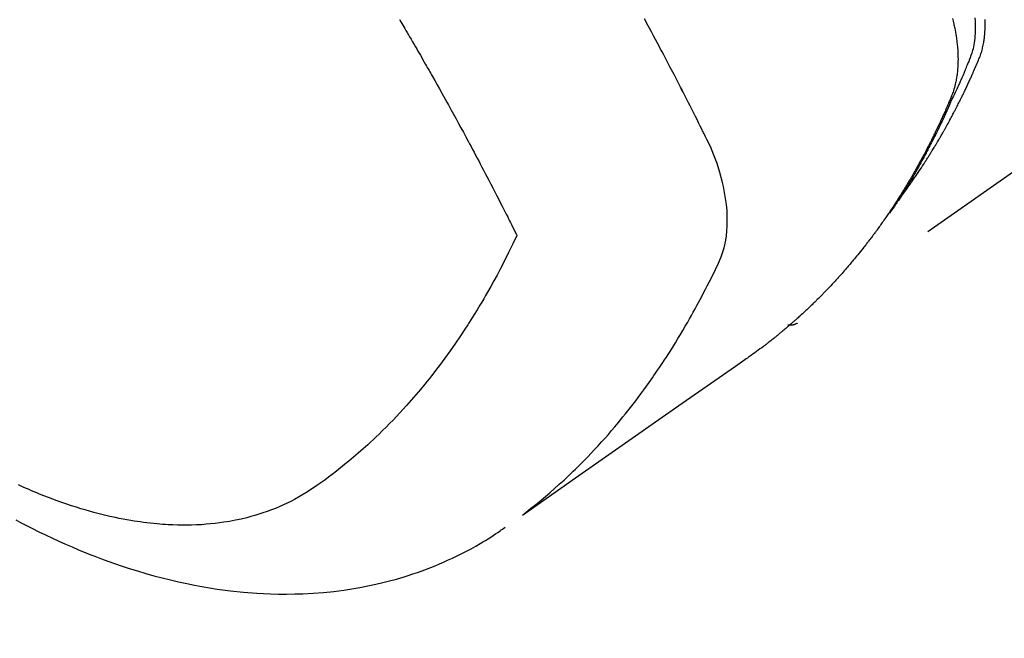
# Model space of a CAD drawing. Extents: x 83844 to 110317, y -25 to 8845.
# Drawn here: x 101195 to 101225, y 6762 to 6781 of the extents above; entities that cross this region are included whole.
import ezdxf

# ---------------------------------------------------------------- set-up
doc = ezdxf.new("R2010")
doc.units = 0
doc.header["$LTSCALE"] = 50
doc.header["$MEASUREMENT"] = 0
doc.linetypes.add('HIDDEN', pattern=[0.375, 0.25, -0.125])
doc.layers.get('0').update_dxf_attribs({"linetype": 'CONTINUOUS'})
doc.layers.get('DEFPOINTS').update_dxf_attribs({"color": 146, "linetype": 'CONTINUOUS'})
for name, color, linetype in [('150-機器', 8, 'CONTINUOUS'), ('160-文字', 254, 'CONTINUOUS'), ('166-寸法B', 11, 'CONTINUOUS')]:
    doc.layers.add(name, color=color, linetype=linetype)
doc.styles.add('KH001', font='txt')
doc.dimstyles.new('KH1xx030', dxfattribs={"dimscale": 30, "dimtxt": 2, "dimasz": 0.6, "dimexe": 0.3, "dimexo": 1.2, "dimgap": 0.5, "dimtad": 3, "dimdec": 1, "dimdsep": 46, "dimlunit": 6, "dimtxsty": 'KH001', "dimblk": 'DOT', "dimcen": 1, "dimdle": 1, "dimclrd": 256, "dimclre": 256, "dimclrt": 256, "dimadec": 0, "dimazin": 0, "dimtfac": 1, "dimtdec": 1, "dimtix": 1, "dimtmove": 2, "dimatfit": 3, "dimldrblk": 'CLOSEDBLANK', "dimfxl": 1, "dimtolj": 1, "dimtzin": 0, "dimlwd": -1, "dimlwe": -1, "dimarcsym": 0})

# ---------------------------------------------------------------- blocks, each defined once
blk = doc.blocks.new('F402_H')
at = {"layer": '150-機器', "color": 13, "linetype": 'HIDDEN'}
blk.add_line((-140.96, -126.704), (-201.303, -168.957), dxfattribs=at)
for points in [[(-198.111, -165.067), (-198.069, -165.013), (-198.028, -164.96), (-197.987, -164.906), (-197.947, -164.852), (-197.913, -164.806), (-197.88, -164.76), (-197.847, -164.714), (-197.815, -164.667), (-197.801, -164.648), (-197.788, -164.628), (-197.774, -164.609), (-197.761, -164.59), (-197.739, -164.558), (-197.717, -164.527), (-197.695, -164.496), (-197.674, -164.465), (-197.655, -164.438), (-197.636, -164.41), (-197.617, -164.383), (-197.599, -164.355), (-197.577, -164.323), (-197.556, -164.291), (-197.535, -164.259), (-197.514, -164.227), (-197.477, -164.172), (-197.44, -164.116), (-197.403, -164.06), (-197.367, -164.004), (-197.351, -163.98), (-197.336, -163.956), (-197.321, -163.932), (-197.305, -163.908), (-197.29, -163.883), (-197.275, -163.859), (-197.259, -163.834), (-197.244, -163.81), (-197.229, -163.785), (-197.213, -163.76), (-197.198, -163.735), (-197.183, -163.711), (-197.172, -163.695), (-197.162, -163.678), (-197.152, -163.662), (-197.142, -163.646), (-197.122, -163.613), (-197.102, -163.58), (-197.082, -163.547), (-197.063, -163.514), (-197.048, -163.489), (-197.032, -163.464), (-197.017, -163.439), (-197.002, -163.414), (-196.982, -163.381), (-196.963, -163.347), (-196.944, -163.314), (-196.924, -163.28), (-196.91, -163.255), (-196.895, -163.23), (-196.88, -163.205), (-196.866, -163.18), (-196.851, -163.154), (-196.837, -163.129), (-196.822, -163.103), (-196.808, -163.078), (-196.798, -163.061), (-196.788, -163.044), (-196.779, -163.027), (-196.769, -163.01), (-196.76, -162.993), (-196.75, -162.976), (-196.741, -162.959), (-196.731, -162.942), (-196.708, -162.899), (-196.684, -162.856), (-196.66, -162.814), (-196.637, -162.771), (-196.618, -162.737), (-196.599, -162.702), (-196.581, -162.668), (-196.562, -162.634), (-196.544, -162.599), (-196.525, -162.564), (-196.507, -162.529), (-196.488, -162.494), (-196.477, -162.472), (-196.466, -162.45), (-196.454, -162.428), (-196.443, -162.406), (-196.423, -162.367), (-196.403, -162.328), (-196.383, -162.288), (-196.363, -162.249), (-196.345, -162.214), (-196.327, -162.179), (-196.309, -162.143), (-196.291, -162.108), (-196.278, -162.081), (-196.265, -162.055), (-196.252, -162.028), (-196.239, -162.002), (-196.226, -161.975), (-196.213, -161.948), (-196.199, -161.921), (-196.186, -161.894), (-196.178, -161.876), (-196.169, -161.859), (-196.161, -161.841), (-196.152, -161.823), (-196.118, -161.751), (-196.084, -161.679), (-196.05, -161.606), (-196.016, -161.534), (-196.004, -161.507), (-195.992, -161.48), (-195.979, -161.452), (-195.967, -161.425), (-195.954, -161.398), (-195.942, -161.371), (-195.929, -161.343), (-195.917, -161.316), (-195.909, -161.297), (-195.901, -161.279), (-195.893, -161.261), (-195.885, -161.242), (-195.864, -161.196), (-195.844, -161.15), (-195.824, -161.104), (-195.804, -161.058), (-195.784, -161.012), (-195.764, -160.965), (-195.744, -160.919), (-195.725, -160.872), (-195.709, -160.834), (-195.693, -160.796), (-195.678, -160.757), (-195.664, -160.719), (-195.651, -160.68), (-195.638, -160.642), (-195.627, -160.603), (-195.616, -160.563), (-195.606, -160.526), (-195.597, -160.488), (-195.588, -160.45), (-195.58, -160.411), (-195.572, -160.372), (-195.564, -160.332), (-195.558, -160.292), (-195.552, -160.252), (-195.548, -160.223), (-195.544, -160.195), (-195.541, -160.166), (-195.538, -160.137), (-195.533, -160.088), (-195.529, -160.039), (-195.525, -159.99), (-195.522, -159.94), (-195.521, -159.907), (-195.52, -159.873), (-195.52, -159.839), (-195.519, -159.805), (-195.52, -159.768), (-195.52, -159.73), (-195.521, -159.692), (-195.522, -159.654), (-195.523, -159.626)], [(-195.837, -159.568), (-195.83, -159.665), (-195.825, -159.762), (-195.823, -159.835), (-195.823, -159.908), (-195.824, -159.982), (-195.827, -160.055), (-195.832, -160.126), (-195.838, -160.196), (-195.846, -160.267), (-195.856, -160.337), (-195.866, -160.398), (-195.877, -160.459), (-195.89, -160.519), (-195.906, -160.579), (-195.929, -160.654), (-195.955, -160.728), (-195.983, -160.801), (-196.012, -160.874), (-196.026, -160.908), (-196.04, -160.942), (-196.053, -160.976), (-196.067, -161.009), (-196.083, -161.049), (-196.099, -161.088), (-196.114, -161.127), (-196.13, -161.166), (-196.164, -161.247), (-196.199, -161.328), (-196.233, -161.409), (-196.268, -161.49), (-196.283, -161.524), (-196.297, -161.557), (-196.312, -161.59), (-196.326, -161.623), (-196.346, -161.669), (-196.366, -161.714), (-196.387, -161.759), (-196.408, -161.804), (-196.436, -161.861), (-196.465, -161.917), (-196.494, -161.974), (-196.521, -162.031), (-196.541, -162.076), (-196.561, -162.12), (-196.58, -162.165), (-196.599, -162.21), (-196.612, -162.241), (-196.626, -162.272), (-196.64, -162.302), (-196.653, -162.333), (-196.695, -162.425), (-196.737, -162.517), (-196.779, -162.609), (-196.821, -162.7), (-196.844, -162.748), (-196.866, -162.796), (-196.889, -162.844), (-196.911, -162.891), (-196.928, -162.926), (-196.945, -162.96), (-196.962, -162.994), (-196.979, -163.029), (-196.995, -163.063), (-197.012, -163.097), (-197.029, -163.131), (-197.046, -163.165), (-197.07, -163.212), (-197.093, -163.258), (-197.117, -163.305), (-197.141, -163.352), (-197.167, -163.402), (-197.193, -163.453), (-197.22, -163.504), (-197.246, -163.554), (-197.264, -163.588), (-197.281, -163.621), (-197.299, -163.654), (-197.317, -163.688), (-197.335, -163.721), (-197.352, -163.755), (-197.37, -163.788), (-197.388, -163.821), (-197.406, -163.855), (-197.424, -163.888), (-197.442, -163.92), (-197.46, -163.953), (-197.496, -164.019), (-197.532, -164.085), (-197.568, -164.151), (-197.605, -164.217), (-197.619, -164.242), (-197.633, -164.266), (-197.646, -164.291), (-197.66, -164.315), (-197.683, -164.356), (-197.706, -164.397), (-197.73, -164.438), (-197.753, -164.479), (-197.779, -164.524), (-197.805, -164.568), (-197.831, -164.612), (-197.857, -164.657), (-197.888, -164.709), (-197.919, -164.761), (-197.951, -164.812), (-197.983, -164.864), (-197.997, -164.887), (-198.012, -164.911), (-198.027, -164.934), (-198.041, -164.957), (-198.071, -165.004), (-198.101, -165.051), (-198.131, -165.097), (-198.162, -165.144), (-198.184, -165.178), (-198.207, -165.213), (-198.23, -165.247), (-198.254, -165.281), (-198.27, -165.304), (-198.285, -165.327), (-198.301, -165.349), (-198.317, -165.372), (-198.351, -165.42), (-198.386, -165.468), (-198.421, -165.515), (-198.456, -165.563)], [(-196.523, -159.593), (-196.503, -159.673), (-196.485, -159.752), (-196.477, -159.786), (-196.469, -159.82), (-196.462, -159.855), (-196.454, -159.889), (-196.442, -159.952), (-196.431, -160.014), (-196.42, -160.077), (-196.41, -160.14), (-196.404, -160.183), (-196.398, -160.225), (-196.392, -160.268), (-196.387, -160.311), (-196.378, -160.394), (-196.37, -160.477), (-196.363, -160.56), (-196.358, -160.644), (-196.356, -160.711), (-196.354, -160.778), (-196.353, -160.845), (-196.354, -160.912), (-196.356, -160.968), (-196.358, -161.024), (-196.361, -161.08), (-196.365, -161.135), (-196.369, -161.181), (-196.373, -161.227), (-196.378, -161.272), (-196.384, -161.318), (-196.389, -161.354), (-196.395, -161.391), (-196.401, -161.427), (-196.407, -161.463), (-196.413, -161.498), (-196.42, -161.533), (-196.428, -161.568), (-196.436, -161.603), (-196.448, -161.655), (-196.462, -161.707), (-196.477, -161.759), (-196.492, -161.81), (-196.505, -161.849), (-196.519, -161.888), (-196.533, -161.926), (-196.548, -161.964), (-196.56, -161.995), (-196.572, -162.025), (-196.585, -162.055), (-196.597, -162.085), (-196.612, -162.119), (-196.626, -162.152), (-196.64, -162.185), (-196.655, -162.218), (-196.672, -162.258), (-196.689, -162.297), (-196.706, -162.337), (-196.723, -162.376), (-196.738, -162.409), (-196.752, -162.442), (-196.767, -162.474), (-196.782, -162.507), (-196.797, -162.54), (-196.811, -162.572), (-196.826, -162.605), (-196.841, -162.637), (-196.856, -162.67), (-196.871, -162.702), (-196.885, -162.735), (-196.9, -162.767), (-196.915, -162.8), (-196.93, -162.832), (-196.945, -162.864), (-196.96, -162.896), (-196.98, -162.937), (-196.999, -162.978), (-197.019, -163.019), (-197.039, -163.06), (-197.056, -163.095), (-197.074, -163.131), (-197.091, -163.167), (-197.109, -163.202), (-197.124, -163.234), (-197.14, -163.266), (-197.156, -163.298), (-197.171, -163.33), (-197.2, -163.386), (-197.228, -163.443), (-197.257, -163.499), (-197.286, -163.556), (-197.296, -163.574), (-197.306, -163.593), (-197.316, -163.612), (-197.325, -163.631), (-197.345, -163.668), (-197.365, -163.705), (-197.384, -163.742), (-197.404, -163.779), (-197.42, -163.81), (-197.436, -163.841), (-197.453, -163.872), (-197.469, -163.903), (-197.483, -163.927), (-197.496, -163.952), (-197.51, -163.976), (-197.523, -164), (-197.54, -164.031), (-197.557, -164.062), (-197.574, -164.092), (-197.591, -164.123), (-197.604, -164.147), (-197.617, -164.171), (-197.631, -164.196), (-197.644, -164.22), (-197.658, -164.244), (-197.672, -164.268), (-197.686, -164.292), (-197.7, -164.316), (-197.71, -164.334), (-197.72, -164.353), (-197.73, -164.371), (-197.741, -164.389), (-197.761, -164.425), (-197.782, -164.461), (-197.803, -164.497), (-197.825, -164.533), (-197.839, -164.557), (-197.853, -164.58), (-197.867, -164.604), (-197.881, -164.627), (-197.899, -164.657), (-197.917, -164.687), (-197.934, -164.716), (-197.952, -164.746), (-197.966, -164.77), (-197.98, -164.793), (-197.995, -164.816), (-198.009, -164.84), (-198.031, -164.875), (-198.052, -164.91), (-198.074, -164.945), (-198.096, -164.98), (-198.11, -165.004), (-198.125, -165.027), (-198.139, -165.05), (-198.154, -165.073), (-198.176, -165.108), (-198.198, -165.143), (-198.22, -165.177), (-198.243, -165.211), (-198.261, -165.24), (-198.28, -165.268), (-198.298, -165.297), (-198.317, -165.325), (-198.332, -165.348), (-198.347, -165.371), (-198.362, -165.394), (-198.377, -165.417), (-198.399, -165.451), (-198.422, -165.485), (-198.445, -165.519), (-198.468, -165.553), (-198.487, -165.581), (-198.506, -165.609), (-198.525, -165.638), (-198.544, -165.666), (-198.571, -165.705), (-198.598, -165.744), (-198.625, -165.782), (-198.653, -165.821), (-198.676, -165.854), (-198.699, -165.888), (-198.723, -165.921), (-198.746, -165.954), (-198.77, -165.987), (-198.793, -166.02), (-198.816, -166.053), (-198.84, -166.085), (-198.856, -166.107), (-198.873, -166.129), (-198.889, -166.15), (-198.905, -166.172), (-198.929, -166.204), (-198.953, -166.237), (-198.977, -166.269), (-199.001, -166.301), (-199.025, -166.334), (-199.049, -166.366), (-199.074, -166.398), (-199.098, -166.43), (-199.114, -166.451), (-199.131, -166.473), (-199.147, -166.494), (-199.164, -166.515), (-199.189, -166.547), (-199.213, -166.579), (-199.238, -166.61), (-199.263, -166.642), (-199.304, -166.694), (-199.346, -166.747), (-199.387, -166.799), (-199.429, -166.851), (-199.463, -166.892), (-199.497, -166.933), (-199.531, -166.974), (-199.565, -167.015), (-199.59, -167.046), (-199.616, -167.076), (-199.642, -167.107), (-199.667, -167.137), (-199.693, -167.167), (-199.719, -167.198), (-199.745, -167.228), (-199.771, -167.258), (-199.806, -167.298), (-199.841, -167.338), (-199.876, -167.378), (-199.912, -167.417), (-199.938, -167.447), (-199.964, -167.477), (-199.991, -167.507), (-200.017, -167.536), (-200.044, -167.566), (-200.07, -167.595), (-200.097, -167.624), (-200.124, -167.654), (-200.169, -167.702), (-200.214, -167.75), (-200.259, -167.798), (-200.304, -167.846), (-200.341, -167.884), (-200.377, -167.922), (-200.414, -167.96), (-200.45, -167.998), (-200.468, -168.017), (-200.487, -168.036), (-200.505, -168.055), (-200.524, -168.074), (-200.56, -168.111), (-200.597, -168.148), (-200.634, -168.185), (-200.672, -168.222), (-200.69, -168.241), (-200.709, -168.259), (-200.728, -168.277), (-200.747, -168.296), (-200.775, -168.323), (-200.803, -168.351), (-200.832, -168.378), (-200.86, -168.405), (-200.879, -168.423), (-200.897, -168.441), (-200.916, -168.459), (-200.935, -168.477), (-200.963, -168.504), (-200.992, -168.532), (-201.02, -168.559), (-201.049, -168.585), (-201.088, -168.621), (-201.126, -168.656), (-201.165, -168.691), (-201.204, -168.726), (-201.233, -168.753), (-201.262, -168.779), (-201.291, -168.805), (-201.32, -168.831), (-201.34, -168.849), (-201.359, -168.866), (-201.379, -168.883), (-201.398, -168.9), (-201.418, -168.918), (-201.437, -168.935), (-201.457, -168.953), (-201.476, -168.97), (-201.488, -168.98), (-201.5, -168.99), (-201.512, -169), (-201.524, -169.01), (-201.552, -169.034), (-201.58, -169.058), (-201.608, -169.082), (-201.636, -169.106), (-201.666, -169.131), (-201.695, -169.156), (-201.725, -169.181), (-201.755, -169.206), (-201.775, -169.223), (-201.795, -169.239), (-201.815, -169.256), (-201.836, -169.272), (-201.856, -169.289), (-201.876, -169.305), (-201.896, -169.322), (-201.916, -169.338), (-201.936, -169.355), (-201.957, -169.371), (-201.977, -169.388), (-201.998, -169.404), (-202.008, -169.412), (-202.018, -169.42), (-202.028, -169.428), (-202.039, -169.436), (-202.069, -169.46), (-202.1, -169.484), (-202.131, -169.508), (-202.161, -169.532), (-202.182, -169.548), (-202.202, -169.564), (-202.223, -169.58), (-202.244, -169.596), (-202.264, -169.612), (-202.285, -169.628), (-202.305, -169.643), (-202.326, -169.659), (-202.377, -169.699), (-202.429, -169.738), (-202.482, -169.777), (-202.534, -169.815), (-202.587, -169.853), (-202.64, -169.891), (-202.693, -169.929), (-202.746, -169.967), (-202.782, -169.992), (-202.817, -170.018), (-202.853, -170.043), (-202.889, -170.068), (-202.962, -170.12), (-203.035, -170.171), (-203.108, -170.222), (-203.181, -170.273), (-204.816, -171.416), (-206.451, -172.56), (-208.085, -173.705), (-209.719, -174.851)], [(-209.665, -174.794), (-209.467, -174.636), (-209.269, -174.477), (-209.073, -174.316), (-208.879, -174.152), (-208.731, -174.023), (-208.586, -173.892), (-208.441, -173.76), (-208.299, -173.626), (-208.229, -173.559), (-208.159, -173.492), (-208.09, -173.425), (-208.021, -173.357), (-207.917, -173.254), (-207.814, -173.15), (-207.712, -173.045), (-207.611, -172.939), (-207.502, -172.824), (-207.395, -172.707), (-207.288, -172.59), (-207.183, -172.472), (-207.082, -172.358), (-206.982, -172.242), (-206.883, -172.126), (-206.785, -172.009), (-206.708, -171.916), (-206.632, -171.822), (-206.556, -171.728), (-206.481, -171.634), (-206.401, -171.532), (-206.321, -171.43), (-206.243, -171.327), (-206.165, -171.224), (-206.08, -171.11), (-205.996, -170.996), (-205.913, -170.881), (-205.831, -170.766), (-205.781, -170.695), (-205.731, -170.624), (-205.682, -170.553), (-205.632, -170.482), (-205.57, -170.391), (-205.509, -170.301), (-205.448, -170.209), (-205.387, -170.118), (-205.358, -170.073), (-205.329, -170.029), (-205.3, -169.984), (-205.271, -169.939), (-205.188, -169.81), (-205.107, -169.68), (-205.026, -169.549), (-204.946, -169.418), (-204.87, -169.292), (-204.794, -169.165), (-204.72, -169.038), (-204.646, -168.91), (-204.588, -168.808), (-204.531, -168.706), (-204.474, -168.603), (-204.417, -168.5), (-204.366, -168.407), (-204.316, -168.313), (-204.265, -168.219), (-204.216, -168.125), (-204.159, -168.016), (-204.103, -167.906), (-204.047, -167.796), (-203.99, -167.686), (-203.89, -167.494), (-203.792, -167.301), (-203.701, -167.105), (-203.618, -166.906), (-203.586, -166.816), (-203.557, -166.726), (-203.531, -166.635), (-203.508, -166.543), (-203.48, -166.401), (-203.458, -166.259), (-203.443, -166.115), (-203.434, -165.971), (-203.431, -165.85), (-203.431, -165.73), (-203.434, -165.609), (-203.441, -165.489), (-203.459, -165.302), (-203.484, -165.116), (-203.515, -164.931), (-203.552, -164.747), (-203.561, -164.707), (-203.57, -164.668), (-203.579, -164.628), (-203.588, -164.589), (-203.661, -164.317), (-203.744, -164.048), (-203.84, -163.783), (-203.951, -163.525), (-203.985, -163.453), (-204.02, -163.382), (-204.055, -163.311), (-204.09, -163.24), (-204.108, -163.205), (-204.126, -163.169), (-204.144, -163.133), (-204.161, -163.098), (-204.174, -163.071), (-204.188, -163.044), (-204.201, -163.018), (-204.214, -162.991), (-204.263, -162.893), (-204.311, -162.795), (-204.36, -162.697), (-204.409, -162.599), (-204.45, -162.519), (-204.49, -162.438), (-204.53, -162.358), (-204.571, -162.278), (-204.619, -162.183), (-204.662, -162.096), (-204.715, -161.993), (-204.789, -161.851), (-204.812, -161.806), (-204.832, -161.767), (-204.845, -161.742), (-204.844, -161.743), (-204.84, -161.751), (-204.835, -161.76), (-204.83, -161.77), (-204.825, -161.779), (-204.822, -161.784), (-204.839, -161.752), (-204.867, -161.698), (-204.899, -161.637), (-205.067, -161.314), (-205.183, -161.092), (-205.277, -160.911), (-205.383, -160.709), (-205.43, -160.62), (-205.477, -160.531), (-205.524, -160.442), (-205.571, -160.353), (-205.634, -160.237), (-205.696, -160.121), (-205.758, -160.006), (-205.821, -159.89), (-205.859, -159.818), (-205.897, -159.747), (-205.936, -159.675), (-205.974, -159.604)], [(-213.49, -159.627), (-213.452, -159.691), (-213.422, -159.743), (-213.391, -159.794), (-213.361, -159.845), (-213.33, -159.897), (-213.292, -159.961), (-213.255, -160.025), (-213.217, -160.09), (-213.179, -160.154), (-213.134, -160.231), (-213.089, -160.309), (-213.044, -160.386), (-212.999, -160.464), (-212.962, -160.528), (-212.924, -160.593), (-212.887, -160.657), (-212.85, -160.722), (-212.809, -160.793), (-212.769, -160.864), (-212.728, -160.935), (-212.687, -161.006), (-212.662, -161.051), (-212.636, -161.096), (-212.61, -161.141), (-212.584, -161.186), (-212.559, -161.232), (-212.533, -161.277), (-212.507, -161.322), (-212.482, -161.368), (-212.409, -161.497), (-212.336, -161.626), (-212.263, -161.755), (-212.191, -161.884), (-212.14, -161.975), (-212.09, -162.065), (-212.04, -162.156), (-211.989, -162.246), (-211.911, -162.388), (-211.833, -162.531), (-211.754, -162.673), (-211.676, -162.815), (-211.603, -162.951), (-211.529, -163.086), (-211.456, -163.222), (-211.383, -163.358), (-211.337, -163.442), (-211.292, -163.526), (-211.247, -163.61), (-211.202, -163.694), (-211.154, -163.785), (-211.106, -163.875), (-211.058, -163.966), (-211.01, -164.057), (-210.959, -164.154), (-210.909, -164.251), (-210.858, -164.347), (-210.807, -164.444), (-210.747, -164.56), (-210.686, -164.677), (-210.626, -164.793), (-210.566, -164.909), (-210.509, -165.019), (-210.453, -165.129), (-210.396, -165.239), (-210.34, -165.349), (-210.298, -165.433), (-210.255, -165.517), (-210.213, -165.601), (-210.17, -165.685), (-210.141, -165.743), (-210.112, -165.801), (-210.083, -165.859), (-210.054, -165.917), (-210.018, -165.988), (-209.982, -166.059), (-209.947, -166.13), (-209.912, -166.201), (-209.905, -166.214), (-209.899, -166.227), (-209.893, -166.24), (-209.887, -166.253)], [(-209.887, -166.253), (-210.013, -166.514), (-210.141, -166.775), (-210.271, -167.034), (-210.403, -167.292), (-210.498, -167.469), (-210.594, -167.646), (-210.691, -167.822), (-210.79, -167.996), (-210.848, -168.097), (-210.907, -168.197), (-210.966, -168.297), (-211.025, -168.397), (-211.11, -168.537), (-211.195, -168.677), (-211.282, -168.816), (-211.37, -168.955), (-211.394, -168.992), (-211.418, -169.029), (-211.442, -169.066), (-211.466, -169.103), (-211.619, -169.334), (-211.775, -169.563), (-211.934, -169.791), (-212.096, -170.016), (-212.18, -170.131), (-212.265, -170.245), (-212.351, -170.358), (-212.438, -170.471), (-212.505, -170.557), (-212.574, -170.643), (-212.642, -170.728), (-212.712, -170.813), (-212.849, -170.98), (-212.989, -171.146), (-213.13, -171.31), (-213.273, -171.472), (-213.376, -171.585), (-213.479, -171.698), (-213.584, -171.809), (-213.689, -171.919), (-213.795, -172.028), (-213.901, -172.136), (-214.008, -172.242), (-214.116, -172.348), (-214.202, -172.431), (-214.289, -172.514), (-214.377, -172.596), (-214.465, -172.677), (-214.608, -172.806), (-214.753, -172.934), (-214.899, -173.06), (-215.047, -173.184), (-215.172, -173.286), (-215.298, -173.388), (-215.424, -173.488), (-215.552, -173.587), (-215.668, -173.675), (-215.785, -173.762), (-215.904, -173.848), (-216.023, -173.932), (-216.19, -174.046), (-216.361, -174.155), (-216.534, -174.259), (-216.711, -174.358), (-216.823, -174.416), (-216.936, -174.472), (-217.051, -174.526), (-217.166, -174.577), (-217.293, -174.63), (-217.42, -174.68), (-217.548, -174.727), (-217.678, -174.772), (-217.801, -174.812), (-217.925, -174.85), (-218.05, -174.885), (-218.175, -174.918), (-218.35, -174.96), (-218.526, -174.997), (-218.703, -175.03), (-218.88, -175.059), (-219.015, -175.078), (-219.15, -175.094), (-219.285, -175.108), (-219.42, -175.12), (-219.569, -175.131), (-219.719, -175.139), (-219.868, -175.144), (-220.017, -175.146), (-220.161, -175.146), (-220.304, -175.144), (-220.447, -175.139), (-220.591, -175.132), (-220.674, -175.128), (-220.757, -175.122), (-220.84, -175.116), (-220.924, -175.109), (-221.029, -175.099), (-221.135, -175.088), (-221.241, -175.076), (-221.346, -175.062), (-221.442, -175.049), (-221.539, -175.035), (-221.635, -175.02), (-221.731, -175.004), (-221.851, -174.984), (-221.97, -174.961), (-222.089, -174.938), (-222.208, -174.914), (-222.374, -174.877), (-222.54, -174.839), (-222.704, -174.798), (-222.869, -174.755), (-223.003, -174.718), (-223.137, -174.679), (-223.271, -174.64), (-223.405, -174.598), (-223.552, -174.551), (-223.699, -174.502), (-223.845, -174.452), (-223.99, -174.4), (-224.128, -174.349), (-224.264, -174.298), (-224.401, -174.245), (-224.536, -174.19), (-224.617, -174.157), (-224.697, -174.124), (-224.777, -174.091), (-224.857, -174.056), (-225.018, -173.986), (-225.179, -173.913)], [(-225.257, -174.987), (-225.115, -175.063), (-224.973, -175.137), (-224.766, -175.243), (-224.558, -175.346), (-224.349, -175.448), (-224.139, -175.547), (-223.94, -175.639), (-223.739, -175.728), (-223.538, -175.816), (-223.336, -175.901), (-223.212, -175.952), (-223.088, -176.003), (-222.963, -176.052), (-222.838, -176.101), (-222.637, -176.177), (-222.435, -176.251), (-222.233, -176.323), (-222.029, -176.392), (-221.779, -176.474), (-221.528, -176.552), (-221.276, -176.627), (-221.023, -176.698), (-220.773, -176.765), (-220.521, -176.828), (-220.269, -176.886), (-220.016, -176.941), (-219.784, -176.988), (-219.551, -177.03), (-219.318, -177.07), (-219.084, -177.106), (-218.678, -177.159), (-218.272, -177.202), (-217.864, -177.234), (-217.455, -177.254), (-217.205, -177.26), (-216.954, -177.262), (-216.704, -177.258), (-216.453, -177.251), (-216.137, -177.234), (-215.822, -177.21), (-215.508, -177.179), (-215.195, -177.139), (-214.949, -177.102), (-214.705, -177.06), (-214.461, -177.013), (-214.219, -176.961), (-214.006, -176.911), (-213.794, -176.857), (-213.583, -176.799), (-213.373, -176.738), (-213.228, -176.692), (-213.083, -176.645), (-212.94, -176.596), (-212.797, -176.545), (-212.663, -176.495), (-212.53, -176.443), (-212.398, -176.39), (-212.266, -176.335), (-212.24, -176.324), (-212.214, -176.313), (-212.189, -176.302), (-212.163, -176.291), (-212.015, -176.225), (-211.868, -176.158), (-211.722, -176.088), (-211.577, -176.017), (-211.434, -175.944), (-211.291, -175.869), (-211.15, -175.791), (-211.01, -175.71), (-210.929, -175.662), (-210.848, -175.612), (-210.767, -175.562), (-210.687, -175.511), (-210.616, -175.464), (-210.545, -175.417), (-210.475, -175.369), (-210.405, -175.32), (-210.366, -175.293), (-210.327, -175.265), (-210.289, -175.238), (-210.25, -175.21)], [(-201.291, -168.949), (-201.293, -168.951), (-201.295, -168.952), (-201.297, -168.953), (-201.298, -168.955), (-201.301, -168.955), (-201.303, -168.957), (-201.305, -168.958), (-201.306, -168.959), (-201.308, -168.96), (-201.31, -168.962), (-201.312, -168.963), (-201.314, -168.963), (-201.316, -168.964), (-201.318, -168.966), (-201.32, -168.967), (-201.322, -168.968), (-201.324, -168.969), (-201.326, -168.97), (-201.328, -168.972), (-201.33, -168.972), (-201.332, -168.973), (-201.334, -168.975), (-201.336, -168.975), (-201.338, -168.976), (-201.34, -168.977), (-201.343, -168.978), (-201.344, -168.979), (-201.346, -168.98), (-201.348, -168.981), (-201.35, -168.982), (-201.353, -168.983), (-201.354, -168.984), (-201.357, -168.984), (-201.358, -168.986), (-201.361, -168.987), (-201.363, -168.988), (-201.365, -168.988), (-201.367, -168.988), (-201.369, -168.989), (-201.372, -168.99), (-201.374, -168.991), (-201.376, -168.992), (-201.378, -168.992), (-201.38, -168.993), (-201.383, -168.994), (-201.385, -168.995), (-201.387, -168.996), (-201.389, -168.996), (-201.391, -168.996), (-201.393, -168.997), (-201.396, -168.998), (-201.398, -168.999), (-201.4, -168.999), (-201.402, -168.999), (-201.404, -169), (-201.406, -169.001), (-201.409, -169.002), (-201.411, -169.002), (-201.413, -169.002), (-201.416, -169.003), (-201.418, -169.003), (-201.42, -169.003), (-201.422, -169.004), (-201.425, -169.005), (-201.428, -169.005), (-201.43, -169.005), (-201.432, -169.006), (-201.434, -169.006), (-201.436, -169.006), (-201.439, -169.007), (-201.441, -169.007), (-201.443, -169.007), (-201.445, -169.008), (-201.448, -169.008), (-201.45, -169.009), (-201.453, -169.009), (-201.455, -169.009), (-201.457, -169.01), (-201.46, -169.009), (-201.462, -169.01), (-201.464, -169.01), (-201.466, -169.01), (-201.469, -169.011), (-201.471, -169.01), (-201.474, -169.01), (-201.476, -169.011), (-201.478, -169.011), (-201.481, -169.011), (-201.483, -169.011), (-201.485, -169.011), (-201.488, -169.011), (-201.49, -169.011), (-201.492, -169.011), (-201.495, -169.011), (-201.497, -169.011), (-201.5, -169.012), (-201.502, -169.011), (-201.505, -169.011), (-201.507, -169.011), (-201.51, -169.011), (-201.512, -169.012), (-201.514, -169.01), (-201.516, -169.011), (-201.519, -169.01), (-201.521, -169.011), (-201.524, -169.01), (-201.526, -169.01), (-201.529, -169.01), (-201.531, -169.01), (-201.534, -169.01), (-201.536, -169.009), (-201.538, -169.009), (-201.541, -169.009), (-201.543, -169.009), (-201.546, -169.008), (-201.548, -169.008), (-201.55, -169.008), (-201.553, -169.007), (-201.555, -169.007), (-201.558, -169.007), (-201.56, -169.007), (-201.562, -169.005), (-201.564, -169.006), (-201.567, -169.005), (-201.57, -169.005), (-201.572, -169.004), (-201.574, -169.004)]]:
    blk.add_lwpolyline(points, dxfattribs=at)
blk = doc.blocks.new('_Dot')
at = {"color": 0, "linetype": 'ByBlock', "lineweight": -2}
blk.add_line((-0.5, 0), (-1, 0), dxfattribs=at)
at = {"color": 0, "linetype": 'ByBlock', "const_width": 0.5}
blk.add_lwpolyline([(-0.25, 0, 1), (0.25, 0, 1)], format="xyb", close=True, dxfattribs=at)
blk = doc.blocks.new('*D126')
at = {"layer": '166-寸法B', "transparency": 16777216}
for p, q in [((101138.432, 7027.942), (101138.432, 7045.942)), ((101134.712, 7009.942), (101129.432, 7009.942)), ((101138.432, 7009.942), (101138.432, 6734.942)), ((101251.564, 6734.942), (101129.432, 6734.942)), ((101138.432, 6716.942), (101138.432, 6698.942))]:
    blk.add_line(p, q, dxfattribs=at)
at = {"layer": 'DEFPOINTS', "color": 0, "transparency": 16777216}
for p in [(101170.712, 7009.942), (101138.432, 6734.942), (101287.564, 6734.942)]:
    blk.add_point(p, dxfattribs=at)
at = {"layer": '166-寸法B', "transparency": 16777216, "xscale": 18, "yscale": 18, "zscale": 18}
for p, rotation in [((101138.432, 7009.942), 270), ((101138.432, 6734.942), 90)]:
    blk.add_blockref('_Dot', p, dxfattribs=dict(at, rotation=rotation))
at = {"layer": '166-寸法B', "transparency": 16777216, "insert": (101093.432, 6809.044), "char_height": 60, "attachment_point": 5, "rotation": 90, "style": 'KH001'}
blk.add_mtext('\\A1;275', dxfattribs=at)
blk = doc.blocks.new('_ClosedBlank')
at = {"color": 0, "linetype": 'ByBlock', "lineweight": -2}
for p, q in [((-1, 0.1667), (0, 0)), ((-1, 0.1667), (-1, -0.1667)), ((0, 0), (-1, -0.1667))]:
    blk.add_line(p, q, dxfattribs=at)

msp = doc.modelspace()

# ---------------------------------------------------------------- block references
at = {"layer": '150-機器'}
msp.add_blockref('F402_H', (101419.957, 6940.134), dxfattribs=at)

# ---------------------------------------------------------------- dimensions: what is measured, and where the dimension line sits
at = {"layer": '166-寸法B'}
dim = msp.add_linear_dim(base=(101138.432, 6734.942), p1=(101170.712, 7009.942), p2=(101287.564, 6734.942), angle=90, dimstyle='KH1xx030', override={"dimtmove": 1}, dxfattribs=at)
dim.commit()
dim.dimension.update_dxf_attribs({"geometry": '*D126', "text_midpoint": (101138.432, 6809.044), "dimtype": 128})

# ---------------------------------------------------------------- leaders
at = {"layer": '160-文字', "annotation_type": 0, "has_hookline": 1, "hookline_direction": 0, "text_width": 924.975}
msp.add_leader([(100871.499, 6950.02), (101227.447, 5645.5), (101245.447, 5645.5)], dimstyle='KH1xx030', override={"dimgap": 0.5, "dimtad": 1}, dxfattribs=at)

doc.saveas('drawing.dxf')
